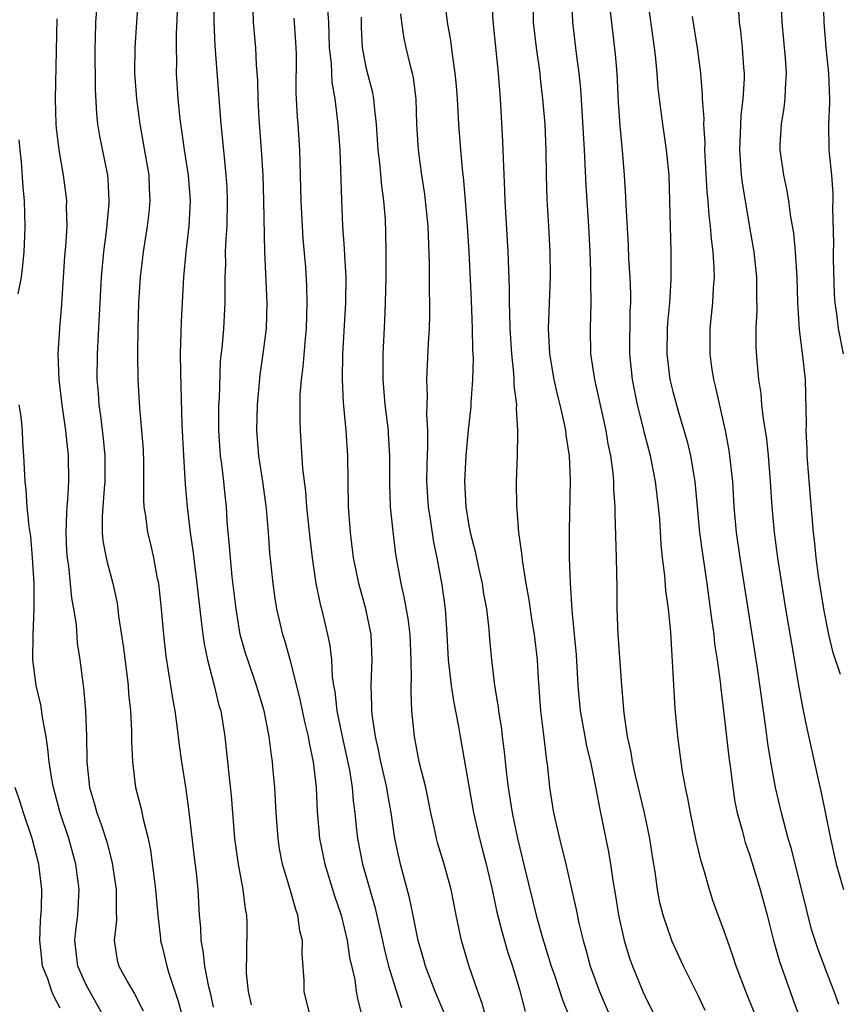
# Model space of a CAD drawing. Units: inches. Extents: x 2622000 to 2625000, y 1491000 to 1494000.
# Drawn here: x 2622864 to 2622928, y 1491616 to 1491693 of the extents above; entities that cross this region are included whole.
import ezdxf

# ---------------------------------------------------------------- set-up
doc = ezdxf.new("R2010")
doc.units = ezdxf.units.IN
doc.header["$MEASUREMENT"] = 0
doc.layers.add('LD26221491_2ft', color=212, linetype='Continuous')

msp = doc.modelspace()

# ---------------------------------------------------------------- linework, layer by layer
at = {"layer": 'LD26221491_2ft'}
for points, elevation in [([(2622886.609, 1491615), (2622886.096, 1491617), (2622886.102, 1491617.898), (2622885.949, 1491619.949), (2622885.968, 1491621), (2622885.771, 1491621.771), (2622885.601, 1491623), (2622885.441, 1491623.441), (2622885.015, 1491625), (2622884.413, 1491627), (2622884.183, 1491628.183), (2622884.062, 1491629), (2622883.913, 1491631), (2622883.796, 1491633), (2622883.687, 1491634.312), (2622883.626, 1491635), (2622883.537, 1491635.537), (2622883.373, 1491637), (2622882.98, 1491639), (2622882.379, 1491641), (2622881.682, 1491643), (2622881.521, 1491643.521), (2622881.105, 1491645), (2622880.768, 1491647), (2622880.472, 1491649.528), (2622880.326, 1491651), (2622880.235, 1491652.235), (2622880.154, 1491653), (2622880.082, 1491653.918), (2622880.014, 1491655), (2622879.912, 1491655.911), (2622879.812, 1491657), (2622879.651, 1491658.349), (2622879.556, 1491659), (2622879.408, 1491661), (2622879.431, 1491663), (2622879.462, 1491663.462), (2622879.561, 1491666.439), (2622879.699, 1491667.699), (2622879.803, 1491669), (2622879.924, 1491671), (2622879.904, 1491671.905), (2622879.922, 1491673), (2622879.965, 1491674.035), (2622879.955, 1491675), (2622879.988, 1491675.988), (2622880.064, 1491677), (2622880.111, 1491679), (2622880.068, 1491680.068), (2622880.008, 1491681), (2622879.879, 1491682.121), (2622879.74, 1491683.74), (2622879.603, 1491685), (2622879.145, 1491691.145), (2622879.067, 1491693), (2622879.016, 1491697)], 9552), ([(2622917.521, 1491615.521), (2622917, 1491616.633), (2622915.833, 1491619), (2622914.931, 1491620.931), (2622914.224, 1491623), (2622913.988, 1491623.988), (2622913.798, 1491625), (2622913.61, 1491626.39), (2622913.429, 1491627.429), (2622913.184, 1491629), (2622912.763, 1491631), (2622912.062, 1491633.937), (2622911.836, 1491635), (2622911.732, 1491635.732), (2622911.442, 1491637), (2622911.176, 1491638.824), (2622910.99, 1491641), (2622910.699, 1491645), (2622910.63, 1491647), (2622910.628, 1491648.628), (2622910.589, 1491651), (2622910.485, 1491654.485), (2622910.488, 1491655), (2622910.384, 1491656.384), (2622910.377, 1491657), (2622910.324, 1491657.677), (2622910.141, 1491659), (2622909.94, 1491659.94), (2622909.774, 1491661), (2622908.87, 1491665), (2622908.568, 1491667), (2622908.537, 1491669), (2622908.596, 1491671), (2622908.561, 1491672.561), (2622908.569, 1491673.431), (2622908.509, 1491675), (2622908.405, 1491677), (2622908.193, 1491680.193), (2622908.073, 1491683), (2622907.783, 1491687.783), (2622907.666, 1491689), (2622907.458, 1491690.542), (2622907.156, 1491693), (2622907.072, 1491695.072)], 9570), ([(2622869.925, 1491695), (2622869.762, 1491693), (2622869.733, 1491691.733), (2622869.7, 1491691), (2622869.718, 1491687.719), (2622869.825, 1491685.824), (2622869.919, 1491685), (2622870.076, 1491684.076), (2622870.685, 1491681), (2622870.715, 1491680.715), (2622870.799, 1491679), (2622870.793, 1491678.793), (2622870.598, 1491676.598), (2622870.393, 1491675), (2622870.208, 1491673), (2622870.041, 1491670.041), (2622869.898, 1491667), (2622869.874, 1491665), (2622869.956, 1491663.956), (2622870.009, 1491663), (2622870.139, 1491662.139), (2622870.358, 1491660.358), (2622870.499, 1491659), (2622870.498, 1491657), (2622870.437, 1491656.437), (2622870.274, 1491654.274), (2622870.283, 1491653), (2622870.344, 1491652.344), (2622870.601, 1491651), (2622870.67, 1491650.67), (2622871.12, 1491649), (2622871.446, 1491647.446), (2622871.511, 1491647), (2622871.565, 1491646.435), (2622871.938, 1491643.938), (2622872.313, 1491641), (2622872.351, 1491640.351), (2622872.496, 1491639), (2622872.577, 1491637.423), (2622872.568, 1491636.568), (2622872.643, 1491635), (2622872.896, 1491633), (2622873.333, 1491631.333), (2622873.48, 1491630.52), (2622873.871, 1491629), (2622874.074, 1491628.074), (2622874.368, 1491625.632), (2622874.463, 1491625), (2622874.628, 1491623), (2622874.842, 1491621.158), (2622874.846, 1491621), (2622875, 1491620.426), (2622875.335, 1491619), (2622875.477, 1491618.523), (2622876.242, 1491616.242), (2622876.577, 1491615)], 9546), ([(2622879, 1491615.766), (2622878.787, 1491616.787), (2622878.64, 1491617.361), (2622878.323, 1491619), (2622878.203, 1491620.203), (2622878.03, 1491621), (2622878.01, 1491622.01), (2622877.907, 1491623), (2622877.804, 1491625), (2622877.674, 1491626.327), (2622877.516, 1491627.516), (2622877.099, 1491631.099), (2622876.862, 1491632.862), (2622876.521, 1491635), (2622876.331, 1491636.331), (2622876.153, 1491637.847), (2622875.993, 1491639), (2622875.839, 1491639.839), (2622875.671, 1491641), (2622875.295, 1491643.295), (2622875.104, 1491645), (2622874.941, 1491647), (2622874.708, 1491649), (2622874.623, 1491649.377), (2622874.317, 1491651), (2622874.084, 1491652.084), (2622873.854, 1491653), (2622873.691, 1491654.308), (2622873.581, 1491655), (2622873.545, 1491655.545), (2622873.549, 1491658.451), (2622873.512, 1491659.512), (2622873.399, 1491661), (2622873.229, 1491662.771), (2622873.101, 1491665), (2622873.085, 1491667), (2622873.109, 1491669), (2622873.164, 1491671), (2622873.28, 1491673), (2622873.512, 1491675), (2622873.826, 1491677), (2622873.953, 1491678.047), (2622874.043, 1491679), (2622873.991, 1491679.991), (2622873.962, 1491681), (2622873.53, 1491683.53), (2622873.247, 1491685), (2622872.984, 1491687), (2622872.85, 1491689), (2622872.858, 1491691), (2622873.122, 1491695)], 9548), ([(2622897.089, 1491695), (2622897.318, 1491693), (2622897.569, 1491691.569), (2622897.72, 1491690.281), (2622897.923, 1491689), (2622898.018, 1491688.018), (2622898.096, 1491687), (2622898.202, 1491685), (2622898.347, 1491683), (2622898.486, 1491681.514), (2622898.596, 1491680.596), (2622898.732, 1491679), (2622898.88, 1491677), (2622899, 1491675), (2622899.184, 1491671.184), (2622899.268, 1491669), (2622899.302, 1491667.302), (2622899.338, 1491666.662), (2622899.298, 1491665), (2622899.166, 1491663.166), (2622899.155, 1491662.845), (2622898.962, 1491661.038), (2622898.779, 1491659), (2622898.669, 1491657), (2622898.763, 1491655), (2622899, 1491653.551), (2622899.104, 1491653), (2622899.501, 1491651.501), (2622899.767, 1491650.233), (2622900.048, 1491649), (2622900.171, 1491648.171), (2622900.386, 1491647), (2622900.583, 1491645.416), (2622900.634, 1491644.634), (2622900.785, 1491643), (2622901.021, 1491641), (2622901.307, 1491639.307), (2622901.333, 1491639), (2622901.568, 1491637.568), (2622901.626, 1491637), (2622901.787, 1491635.788), (2622901.956, 1491634.044), (2622902.085, 1491633), (2622902.397, 1491631), (2622902.82, 1491629), (2622903.387, 1491626.614), (2622904.292, 1491623), (2622904.789, 1491621.211), (2622905.463, 1491619), (2622905.714, 1491618.286), (2622906.342, 1491616.341), (2622906.895, 1491615)], 9564), ([(2622900.787, 1491695), (2622900.9, 1491693.1), (2622901.319, 1491689), (2622901.453, 1491687), (2622901.653, 1491683.653), (2622901.683, 1491683), (2622901.689, 1491682.311), (2622901.811, 1491679.811), (2622901.827, 1491679), (2622902.077, 1491675), (2622902.175, 1491672.175), (2622902.167, 1491671), (2622902.201, 1491670.201), (2622902.214, 1491669), (2622902.344, 1491667), (2622902.521, 1491665.479), (2622902.545, 1491665), (2622902.543, 1491664.543), (2622902.746, 1491663), (2622902.728, 1491662.728), (2622902.834, 1491661), (2622902.816, 1491660.816), (2622902.796, 1491659), (2622902.725, 1491657), (2622902.733, 1491655), (2622902.771, 1491654.771), (2622902.893, 1491653), (2622903.155, 1491651.155), (2622903.179, 1491650.821), (2622903.471, 1491649), (2622903.712, 1491647.712), (2622903.952, 1491646.048), (2622904.13, 1491645), (2622904.358, 1491643), (2622904.443, 1491641.557), (2622904.637, 1491639), (2622904.872, 1491637.128), (2622905.103, 1491635.103), (2622905.145, 1491634.855), (2622905.329, 1491633), (2622905.638, 1491631), (2622906.103, 1491629), (2622906.617, 1491627), (2622907.424, 1491623.424), (2622907.636, 1491622.364), (2622907.956, 1491621), (2622908.198, 1491620.198), (2622908.512, 1491619), (2622909.252, 1491617), (2622910.375, 1491614.375)], 9566), ([(2622904.022, 1491695), (2622904.06, 1491693), (2622904.288, 1491691), (2622904.568, 1491689), (2622904.6, 1491688.6), (2622904.786, 1491687), (2622904.952, 1491685), (2622905.048, 1491682.952), (2622905.062, 1491681), (2622905.112, 1491679.112), (2622905.253, 1491677), (2622905.363, 1491675), (2622905.375, 1491673), (2622905.235, 1491669), (2622905.338, 1491667), (2622905.672, 1491665), (2622905.906, 1491663.906), (2622906.142, 1491663), (2622906.487, 1491661.514), (2622906.579, 1491661), (2622906.611, 1491660.611), (2622906.861, 1491659), (2622906.938, 1491657.062), (2622906.861, 1491653.139), (2622906.877, 1491651), (2622906.942, 1491649.058), (2622907.092, 1491646.908), (2622907.274, 1491645), (2622907.407, 1491643.407), (2622907.548, 1491641), (2622907.74, 1491639), (2622908.096, 1491637), (2622908.236, 1491636.236), (2622908.533, 1491635), (2622908.946, 1491633.054), (2622909.263, 1491631.264), (2622909.951, 1491627.951), (2622910.107, 1491627), (2622910.291, 1491625.709), (2622910.508, 1491624.508), (2622910.748, 1491623), (2622911.189, 1491621), (2622911.605, 1491619.605), (2622911.822, 1491619), (2622912.637, 1491617), (2622913, 1491616.216), (2622913.643, 1491615)], 9568), ([(2622912.976, 1491695), (2622913.542, 1491691), (2622913.61, 1491690.39), (2622913.74, 1491689), (2622913.827, 1491687.827), (2622913.912, 1491687), (2622914.179, 1491685), (2622914.482, 1491683), (2622914.675, 1491681), (2622914.742, 1491679), (2622914.832, 1491675), (2622914.836, 1491672.836), (2622914.724, 1491671), (2622914.575, 1491669.425), (2622914.555, 1491669), (2622914.517, 1491667), (2622914.766, 1491665), (2622915, 1491664.042), (2622915.395, 1491662.605), (2622916.119, 1491660.119), (2622916.376, 1491659), (2622916.729, 1491657), (2622917.096, 1491653), (2622917.31, 1491651.31), (2622917.65, 1491649), (2622917.926, 1491647), (2622918.039, 1491646.039), (2622918.197, 1491645), (2622918.268, 1491644.268), (2622918.47, 1491643), (2622918.703, 1491641.297), (2622918.752, 1491640.752), (2622919, 1491638.799), (2622919.38, 1491635.38), (2622919.504, 1491634.496), (2622919.685, 1491633), (2622919.865, 1491631.865), (2622920.046, 1491631), (2622920.447, 1491629.553), (2622920.581, 1491629), (2622920.675, 1491628.675), (2622921, 1491627.734), (2622921.838, 1491625), (2622922.38, 1491623), (2622922.888, 1491621), (2622923.358, 1491619.357), (2622924.179, 1491617), (2622924.409, 1491616.41), (2622924.92, 1491615)], 9574), ([(2622928.128, 1491641.872), (2622927.566, 1491643.565), (2622927.229, 1491645), (2622926.847, 1491646.847), (2622926.402, 1491649.598), (2622926.224, 1491651), (2622926.12, 1491652.12), (2622926.016, 1491653), (2622925.77, 1491655.77), (2622925.533, 1491659), (2622925.529, 1491659.529), (2622925.454, 1491661), (2622925.468, 1491661.468), (2622925.378, 1491665), (2622925.193, 1491666.807), (2622924.907, 1491668.908), (2622924.776, 1491671), (2622924.739, 1491673), (2622924.619, 1491675), (2622924.471, 1491676.471), (2622924.251, 1491677.749), (2622924.081, 1491679), (2622923.921, 1491679.921), (2622923.679, 1491681), (2622923.404, 1491683), (2622923.41, 1491683.41), (2622923.503, 1491685), (2622923.716, 1491686.284), (2622923.795, 1491687), (2622923.811, 1491687.811), (2622923.896, 1491689), (2622923.816, 1491690.184), (2622923.555, 1491693), (2622923.494, 1491695)], 9580), ([(2622928.369, 1491667), (2622927.987, 1491669), (2622927.85, 1491670.15), (2622927.71, 1491671), (2622927.66, 1491671.66), (2622927.588, 1491674.412), (2622927.587, 1491675), (2622927.614, 1491675.614), (2622927.531, 1491678.47), (2622927.565, 1491679), (2622927.569, 1491679.569), (2622927.445, 1491681), (2622927.257, 1491682.743), (2622927.243, 1491683), (2622927.217, 1491685), (2622927.309, 1491686.691), (2622927.306, 1491687), (2622927.227, 1491689), (2622926.997, 1491691), (2622926.852, 1491693), (2622926.803, 1491695)], 9582), ([(2622876.161, 1491693.839), (2622876.077, 1491692.077), (2622876.067, 1491691), (2622876.093, 1491689.907), (2622876.084, 1491689), (2622876.208, 1491687), (2622876.339, 1491685.661), (2622876.418, 1491685), (2622876.507, 1491684.507), (2622876.716, 1491683), (2622877.029, 1491681), (2622877.175, 1491679), (2622877.067, 1491677), (2622876.823, 1491675), (2622876.647, 1491673), (2622876.461, 1491669.539), (2622876.392, 1491667), (2622876.41, 1491665.59), (2622876.456, 1491664.456), (2622876.527, 1491661.473), (2622876.649, 1491659), (2622876.793, 1491656.794), (2622876.95, 1491655), (2622877.182, 1491653), (2622877.403, 1491651.403), (2622877.505, 1491650.495), (2622877.701, 1491649), (2622878.028, 1491646.028), (2622878.168, 1491645), (2622878.27, 1491644.27), (2622878.538, 1491643), (2622879.067, 1491641), (2622879.433, 1491639.433), (2622879.565, 1491639), (2622879.89, 1491637), (2622880.005, 1491636.005), (2622880.221, 1491633.779), (2622880.376, 1491632.376), (2622880.648, 1491629), (2622880.926, 1491627), (2622881.31, 1491625), (2622881.473, 1491623.473), (2622881.578, 1491623), (2622881.609, 1491622.391), (2622881.599, 1491619.599), (2622881.568, 1491619), (2622881.571, 1491618.429), (2622881.721, 1491617), (2622881.96, 1491615.96)], 9550), ([(2622882.073, 1491693.927), (2622882.12, 1491693), (2622882.293, 1491691), (2622882.35, 1491689.65), (2622882.442, 1491688.442), (2622882.476, 1491687), (2622882.564, 1491685.436), (2622882.746, 1491683), (2622882.862, 1491681), (2622882.928, 1491679), (2622882.987, 1491675), (2622883.182, 1491671), (2622883.119, 1491669), (2622882.872, 1491667), (2622882.641, 1491665.359), (2622882.428, 1491663), (2622882.379, 1491661), (2622882.541, 1491659), (2622882.843, 1491657), (2622883.121, 1491654.879), (2622883.283, 1491653), (2622883.398, 1491651.398), (2622883.639, 1491649), (2622883.805, 1491647.805), (2622883.942, 1491647), (2622884.412, 1491645), (2622884.559, 1491644.559), (2622885, 1491642.95), (2622885.806, 1491639.806), (2622886.144, 1491638.144), (2622886.423, 1491637), (2622886.495, 1491636.495), (2622886.818, 1491635), (2622887.045, 1491633), (2622887.137, 1491631.137), (2622887.319, 1491629), (2622887.722, 1491627), (2622888.494, 1491624.494), (2622889.012, 1491622.988), (2622889.481, 1491621), (2622889.667, 1491619.667), (2622890.065, 1491617.935), (2622890.19, 1491617), (2622890.314, 1491616.314), (2622890.658, 1491615)], 9554), ([(2622897.153, 1491615.153), (2622896.382, 1491617), (2622895.623, 1491619), (2622895.491, 1491619.491), (2622895.027, 1491621), (2622894.703, 1491622.704), (2622894.36, 1491624.36), (2622893.65, 1491627), (2622893.207, 1491629), (2622892.918, 1491631), (2622892.628, 1491632.628), (2622892.577, 1491633), (2622892.122, 1491635), (2622891.943, 1491635.943), (2622891.691, 1491637), (2622891.454, 1491638.546), (2622891.408, 1491639), (2622891.408, 1491639.408), (2622891.355, 1491641), (2622891.436, 1491643), (2622891.346, 1491645), (2622890.94, 1491647), (2622890.395, 1491649), (2622890.153, 1491650.153), (2622889.983, 1491651), (2622889.725, 1491653), (2622889.585, 1491655), (2622889.532, 1491659), (2622889.403, 1491661), (2622889.193, 1491663.193), (2622889.099, 1491665), (2622889.132, 1491667), (2622889.38, 1491671), (2622889.399, 1491673), (2622889.288, 1491674.712), (2622889.272, 1491675.272), (2622889.138, 1491677), (2622889.051, 1491679.051), (2622888.924, 1491683), (2622888.781, 1491685), (2622888.528, 1491687), (2622888.301, 1491688.301), (2622888.241, 1491689.759), (2622888.103, 1491691), (2622888.034, 1491693), (2622887.969, 1491694.031)], 9558), ([(2622893.661, 1491693.661), (2622893.732, 1491693), (2622893.892, 1491691.892), (2622894.078, 1491691), (2622894.421, 1491689.579), (2622894.58, 1491689), (2622894.653, 1491688.654), (2622894.863, 1491687), (2622894.92, 1491685), (2622895.029, 1491683), (2622895.301, 1491681), (2622895.526, 1491679.526), (2622895.786, 1491677), (2622895.904, 1491674.097), (2622895.898, 1491671.898), (2622895.926, 1491671), (2622895.933, 1491670.066), (2622895.909, 1491669), (2622895.828, 1491667.828), (2622895.691, 1491665), (2622895.746, 1491663.746), (2622895.693, 1491662.307), (2622895.769, 1491661), (2622895.774, 1491659.774), (2622895.708, 1491658.292), (2622895.694, 1491657), (2622895.815, 1491655), (2622895.973, 1491654.027), (2622896.235, 1491652.235), (2622896.499, 1491651), (2622896.894, 1491648.894), (2622897.146, 1491647), (2622897.286, 1491645), (2622897.402, 1491643), (2622897.636, 1491641), (2622897.807, 1491639.807), (2622898.21, 1491637.79), (2622898.328, 1491637), (2622899.367, 1491631), (2622899.833, 1491629), (2622900.087, 1491628.087), (2622900.367, 1491627), (2622900.829, 1491625), (2622901.214, 1491623.214), (2622901.619, 1491621.619), (2622902.075, 1491620.075), (2622902.425, 1491619), (2622903, 1491617.061), (2622903.43, 1491615.43)], 9562), ([(2622921.377, 1491615.377), (2622920.716, 1491617), (2622919.964, 1491619), (2622919.727, 1491619.727), (2622919.269, 1491621), (2622919, 1491621.805), (2622918.545, 1491623), (2622918.139, 1491624.139), (2622917.865, 1491625), (2622917.428, 1491626.572), (2622917.222, 1491627.223), (2622916.834, 1491628.833), (2622916.367, 1491631), (2622916.165, 1491632.165), (2622915.974, 1491633), (2622915.751, 1491634.249), (2622915.64, 1491635), (2622915.391, 1491637), (2622915.187, 1491639.187), (2622914.826, 1491645.174), (2622914.649, 1491647), (2622914.452, 1491648.452), (2622914.373, 1491649.626), (2622914.197, 1491651), (2622914.083, 1491652.083), (2622913.963, 1491654.037), (2622913.884, 1491655), (2622913.638, 1491657), (2622913.233, 1491659), (2622912.776, 1491660.776), (2622912.651, 1491661.349), (2622912.235, 1491663), (2622911.826, 1491665), (2622911.623, 1491667), (2622911.659, 1491670.342), (2622911.691, 1491671), (2622911.692, 1491671.692), (2622911.639, 1491673), (2622911.557, 1491674.443), (2622911.521, 1491675.521), (2622911.335, 1491678.665), (2622911.314, 1491679.314), (2622911.212, 1491681), (2622911.055, 1491682.946), (2622910.865, 1491684.865), (2622910.73, 1491686.73), (2622910.622, 1491689), (2622910.506, 1491690.507), (2622910.083, 1491694.083)], 9572), ([(2622920.132, 1491693.868), (2622920.189, 1491693), (2622920.294, 1491692.294), (2622920.437, 1491691), (2622920.539, 1491689.461), (2622920.583, 1491689), (2622920.586, 1491688.586), (2622920.49, 1491687), (2622920.315, 1491685.685), (2622920.279, 1491684.279), (2622920.208, 1491683), (2622920.353, 1491681), (2622920.419, 1491680.419), (2622921, 1491676.936), (2622921.292, 1491675.292), (2622921.335, 1491675), (2622921.548, 1491673), (2622921.547, 1491671.547), (2622921.567, 1491670.433), (2622921.503, 1491669), (2622921.51, 1491667.51), (2622921.582, 1491666.417), (2622921.707, 1491665), (2622921.887, 1491663.887), (2622921.952, 1491663), (2622922.063, 1491661.936), (2622922.325, 1491660.325), (2622922.464, 1491659), (2622922.633, 1491657), (2622922.764, 1491655), (2622922.945, 1491653), (2622923.205, 1491651), (2622923.834, 1491647), (2622924.281, 1491644.281), (2622924.862, 1491640.862), (2622925.174, 1491639.174), (2622925.514, 1491637.514), (2622926.374, 1491633.626), (2622926.612, 1491632.612), (2622927.358, 1491629), (2622927.803, 1491627), (2622928.355, 1491625)], 9578), ([(2622866.737, 1491693.263), (2622866.608, 1491687), (2622866.659, 1491685), (2622866.683, 1491684.683), (2622866.885, 1491683), (2622867.235, 1491681), (2622867.44, 1491679.44), (2622867.485, 1491679), (2622867.471, 1491678.529), (2622867.498, 1491677), (2622867.404, 1491675.404), (2622867.339, 1491674.661), (2622867.092, 1491670.908), (2622866.932, 1491669), (2622866.803, 1491667), (2622866.88, 1491665), (2622867.118, 1491663), (2622867.4, 1491661), (2622867.621, 1491659), (2622867.648, 1491657), (2622867.568, 1491655.568), (2622867.508, 1491655), (2622867.477, 1491654.523), (2622867.422, 1491653), (2622867.489, 1491651.489), (2622867.528, 1491651), (2622867.636, 1491650.365), (2622867.882, 1491647.882), (2622868.041, 1491647), (2622868.231, 1491645.769), (2622868.324, 1491644.324), (2622868.539, 1491643), (2622868.793, 1491641), (2622868.826, 1491640.827), (2622868.981, 1491639), (2622869.058, 1491637.058), (2622869.084, 1491635), (2622869.299, 1491633), (2622869.691, 1491631.691), (2622869.871, 1491631), (2622870.185, 1491630.185), (2622870.664, 1491628.664), (2622871.066, 1491627.066), (2622871.381, 1491625), (2622871.367, 1491623.367), (2622871.405, 1491622.595), (2622871.216, 1491621), (2622871.465, 1491619.465), (2622871.578, 1491619), (2622872.281, 1491617.719), (2622872.821, 1491616.821), (2622873.484, 1491615.484)], 9544), ([(2622885.31, 1491693.31), (2622885.435, 1491691.436), (2622885.472, 1491690.528), (2622885.464, 1491687.464), (2622885.562, 1491685.562), (2622885.611, 1491685), (2622885.734, 1491683), (2622885.85, 1491679), (2622885.948, 1491677), (2622886.012, 1491676.012), (2622886.2, 1491673.8), (2622886.294, 1491672.294), (2622886.326, 1491671), (2622886.266, 1491669), (2622886.184, 1491668.184), (2622886.008, 1491665.993), (2622885.875, 1491665), (2622885.78, 1491663.78), (2622885.761, 1491661.761), (2622885.792, 1491661), (2622885.978, 1491658.022), (2622886.204, 1491656.204), (2622886.299, 1491655), (2622886.544, 1491652.544), (2622886.722, 1491651), (2622887.031, 1491649), (2622887.372, 1491647.372), (2622887.471, 1491647), (2622887.941, 1491645), (2622888.12, 1491644.121), (2622888.244, 1491643), (2622888.311, 1491641.688), (2622888.417, 1491641), (2622888.515, 1491640.515), (2622888.674, 1491639), (2622889.079, 1491637), (2622889.652, 1491634.348), (2622889.869, 1491633), (2622889.951, 1491631.951), (2622890.086, 1491631), (2622890.16, 1491630.16), (2622890.291, 1491629), (2622890.69, 1491627), (2622891.653, 1491623.653), (2622892.253, 1491621), (2622892.378, 1491620.378), (2622892.728, 1491619), (2622893, 1491618.085), (2622893.745, 1491615.745)], 9556), ([(2622900.877, 1491613), (2622900.051, 1491616.051), (2622899.702, 1491617), (2622899.044, 1491618.956), (2622898.448, 1491621), (2622898.016, 1491623), (2622897.618, 1491625), (2622897.071, 1491627), (2622896.582, 1491628.582), (2622896.472, 1491629), (2622896.346, 1491629.654), (2622896.045, 1491631), (2622895.638, 1491633), (2622895.126, 1491635), (2622894.746, 1491637), (2622894.556, 1491639), (2622894.491, 1491640.491), (2622894.491, 1491641), (2622894.518, 1491641.482), (2622894.492, 1491643), (2622894.405, 1491645), (2622894.248, 1491646.248), (2622893.953, 1491647.953), (2622893.707, 1491649), (2622893.299, 1491651.299), (2622893.068, 1491653.068), (2622892.878, 1491655), (2622892.811, 1491656.811), (2622892.812, 1491659), (2622892.723, 1491660.723), (2622892.703, 1491661), (2622892.465, 1491663), (2622892.285, 1491665), (2622892.29, 1491667), (2622892.434, 1491669.566), (2622892.487, 1491671), (2622892.532, 1491673), (2622892.522, 1491673.478), (2622892.544, 1491675), (2622892.518, 1491676.518), (2622892.475, 1491677.525), (2622892.354, 1491679), (2622892.185, 1491680.185), (2622892.037, 1491681.963), (2622891.912, 1491683), (2622891.781, 1491685), (2622891.607, 1491686.393), (2622891.568, 1491687), (2622891.477, 1491687.477), (2622891, 1491689.357), (2622890.721, 1491690.721), (2622890.687, 1491691), (2622890.61, 1491692.61), (2622890.606, 1491693.394)], 9560), ([(2622927.995, 1491615.995), (2622927.626, 1491617), (2622927, 1491618.632), (2622926.366, 1491620.366), (2622925.868, 1491621.868), (2622925.457, 1491623.457), (2622925, 1491625.376), (2622924.261, 1491628.26), (2622924.041, 1491629), (2622923.684, 1491630.315), (2622923.515, 1491631), (2622923.045, 1491633), (2622922.676, 1491635), (2622922.444, 1491636.444), (2622922.292, 1491637.708), (2622921.641, 1491642.359), (2622920.896, 1491647), (2622920.278, 1491651), (2622919.987, 1491653), (2622919.81, 1491655), (2622919.686, 1491657), (2622919.47, 1491659), (2622919.41, 1491659.41), (2622919.122, 1491661), (2622919, 1491661.576), (2622918.372, 1491664.372), (2622918.201, 1491665), (2622918.05, 1491665.95), (2622917.907, 1491667), (2622917.923, 1491669), (2622918.014, 1491670.014), (2622918.125, 1491671), (2622918.184, 1491672.184), (2622918.253, 1491673), (2622918.243, 1491673.757), (2622918.162, 1491675), (2622918.021, 1491676.021), (2622917.958, 1491677), (2622917.843, 1491677.843), (2622917.774, 1491679), (2622917.696, 1491679.696), (2622917.514, 1491683), (2622917.52, 1491683.52), (2622917.421, 1491685), (2622917.438, 1491685.438), (2622917.322, 1491687), (2622917.319, 1491687.319), (2622917.181, 1491689), (2622916.934, 1491691), (2622916.543, 1491693.457)], 9576), ([(2622863.697, 1491671.697), (2622863.953, 1491673), (2622864.072, 1491673.928), (2622864.165, 1491675), (2622864.222, 1491676.222), (2622864.255, 1491677), (2622864.187, 1491679), (2622864.076, 1491680.075), (2622863.951, 1491682.049), (2622863.844, 1491683), (2622863.783, 1491683.783)], 9542), ([(2622870.435, 1491615), (2622869.306, 1491617), (2622869, 1491617.583), (2622868.376, 1491619), (2622868.149, 1491621), (2622868.208, 1491621.791), (2622868.364, 1491623), (2622868.477, 1491625), (2622868.224, 1491627), (2622867.663, 1491629), (2622866.998, 1491631), (2622866.468, 1491633), (2622866.336, 1491633.664), (2622866.129, 1491635), (2622866.026, 1491636.026), (2622865.88, 1491637), (2622865.635, 1491638.365), (2622865.468, 1491639.468), (2622865.095, 1491641), (2622864.853, 1491643), (2622864.871, 1491645), (2622864.951, 1491647), (2622864.948, 1491649), (2622864.83, 1491651), (2622864.687, 1491652.687), (2622864.549, 1491653.451), (2622864.409, 1491655), (2622864.333, 1491656.333), (2622864.239, 1491657), (2622864.146, 1491659), (2622864.072, 1491660.072), (2622864.046, 1491661), (2622863.924, 1491662.077), (2622863.788, 1491663)], 9542), ([(2622867, 1491615.696), (2622866.541, 1491616.541), (2622866.334, 1491617), (2622866.015, 1491617.985), (2622865.608, 1491619), (2622865.54, 1491619.54), (2622865.405, 1491621), (2622865.451, 1491622.549), (2622865.513, 1491623.513), (2622865.551, 1491625), (2622865.327, 1491627), (2622864.798, 1491629), (2622864.115, 1491631), (2622863.853, 1491631.853), (2622863.457, 1491633)], 9540)]:
    msp.add_lwpolyline(points, dxfattribs=dict(at, elevation=elevation))

doc.saveas('drawing.dxf')
